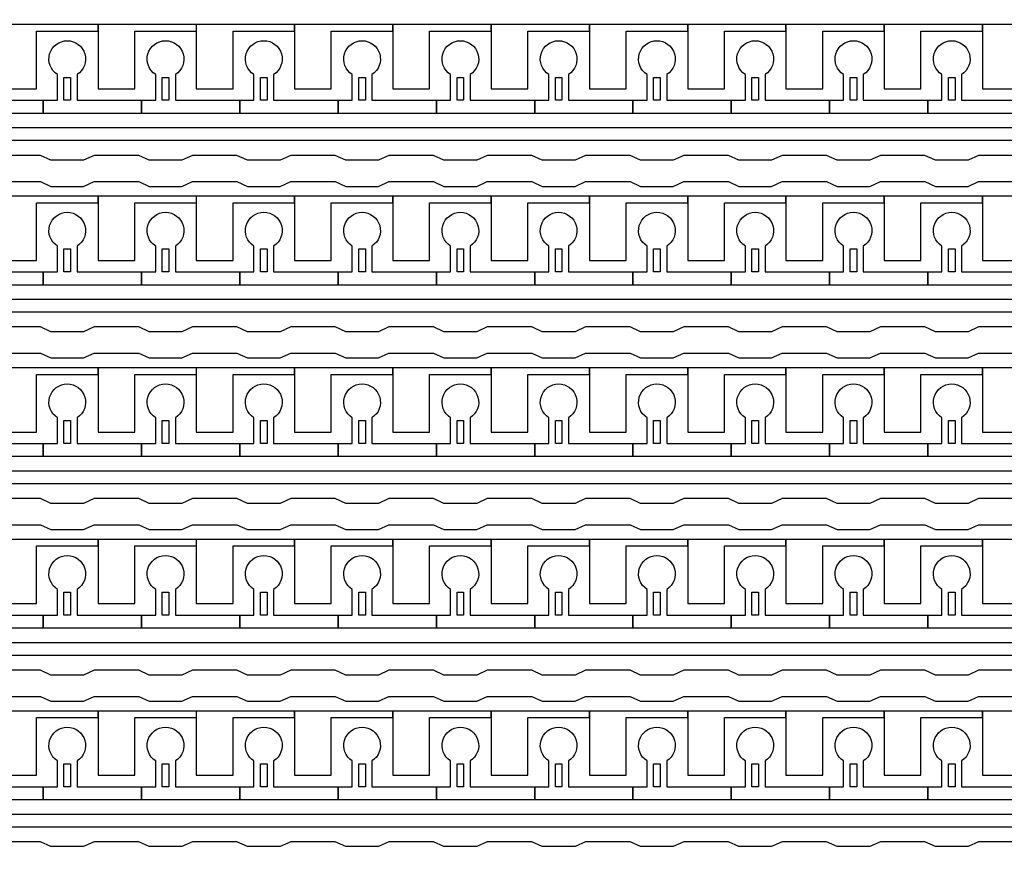
# Model space of a CAD drawing. Units: inches. Extents: x 4709 to 404127, y -653 to 127174.
# Drawn here: x 338860 to 342673, y 36062 to 39307 of the extents above; entities that cross this region are included whole.
import ezdxf

# ---------------------------------------------------------------- set-up
doc = ezdxf.new("R2010")
doc.units = ezdxf.units.IN
doc.header["$MEASUREMENT"] = 0
doc.layers.add('1 - Negative', color=150, linetype='Continuous')

msp = doc.modelspace()

# ---------------------------------------------------------------- linework, layer by layer
at = {"layer": '1 - Negative'}
for points in [[(356672.5, 38838.8), (335013.2, 38838.8), (335013.2, 38598.2), (335013.2, 38598.2), (334947.3, 38598.2), (334947.3, 38889.5), (356621.4, 38889.5), (356621.4, 39288.4), (356672.1, 39288.4), (356672.1, 38838.8)], [(339163.4, 39288.4), (338782.7, 39288.4), (338782.7, 39263), (338782.7, 39039.7), (338924.8, 39039.7), (338924.8, 39060), (338924.8, 39263), (339044.1, 39263), (339163.4, 39263)], [(339544, 39288.4), (339163.3, 39288.4), (339163.3, 39263), (339163.3, 39039.7), (339305.4, 39039.7), (339305.4, 39060), (339305.4, 39263), (339424.7, 39263), (339544, 39263)], [(339924.6, 39288.4), (339543.9, 39288.4), (339543.9, 39263), (339543.9, 39039.7), (339686, 39039.7), (339686, 39060), (339686, 39263), (339805.3, 39263), (339924.6, 39263)], [(340305.2, 39288.4), (339924.5, 39288.4), (339924.5, 39263), (339924.5, 39039.7), (340066.6, 39039.7), (340066.6, 39060), (340066.6, 39263), (340185.9, 39263), (340305.2, 39263)], [(340685.9, 39288.4), (340305.2, 39288.4), (340305.2, 39263), (340305.2, 39039.7), (340447.3, 39039.7), (340447.3, 39060), (340447.3, 39263), (340566.6, 39263), (340685.9, 39263)], [(341066.5, 39288.4), (340685.8, 39288.4), (340685.8, 39263), (340685.8, 39039.7), (340827.9, 39039.7), (340827.9, 39060), (340827.9, 39263), (340947.2, 39263), (341066.5, 39263)], [(341447.1, 39288.4), (341066.4, 39288.4), (341066.4, 39263), (341066.4, 39039.7), (341208.5, 39039.7), (341208.5, 39060), (341208.5, 39263), (341327.8, 39263), (341447.1, 39263)], [(341827.7, 39288.4), (341447, 39288.4), (341447, 39263), (341447, 39039.7), (341589.1, 39039.7), (341589.1, 39060), (341589.1, 39263), (341708.4, 39263), (341827.7, 39263)], [(342208.4, 39288.4), (341827.7, 39288.4), (341827.7, 39263), (341827.7, 39039.7), (341969.8, 39039.7), (341969.8, 39060), (341969.8, 39263), (342089.1, 39263), (342208.4, 39263)], [(342589, 39288.4), (342208.3, 39288.4), (342208.3, 39263), (342208.3, 39039.7), (342350.4, 39039.7), (342350.4, 39060), (342350.4, 39263), (342469.7, 39263), (342589, 39263)], [(342969.6, 39288.4), (342588.9, 39288.4), (342588.9, 39263), (342588.9, 39039.7), (342731, 39039.7), (342731, 39060), (342731, 39263), (342850.3, 39263), (342969.6, 39263)], [(339031.4, 38995.1), (339031.4, 39083.9), (339056.7, 39083.9), (339056.7, 38995.1)], [(339412, 38995.1), (339412, 39083.9), (339437.4, 39083.9), (339437.4, 38995.1)], [(339792.6, 38995.1), (339792.6, 39083.9), (339818, 39083.9), (339818, 38995.1)], [(340173.2, 38995.1), (340173.2, 39083.9), (340198.6, 39083.9), (340198.6, 38995.1)], [(340553.9, 38995.1), (340553.9, 39083.9), (340579.2, 39083.9), (340579.2, 38995.1)], [(340934.5, 38995.1), (340934.5, 39083.9), (340959.9, 39083.9), (340959.9, 38995.1)], [(341315.1, 38995.1), (341315.1, 39083.9), (341340.5, 39083.9), (341340.5, 38995.1)], [(341695.7, 38995.1), (341695.7, 39083.9), (341721.1, 39083.9), (341721.1, 38995.1)], [(342076.4, 38995.1), (342076.4, 39083.9), (342101.7, 39083.9), (342101.7, 38995.1)], [(342457, 38995.1), (342457, 39083.9), (342482.4, 39083.9), (342482.4, 38995.1)], [(356672.5, 38174), (335013.2, 38174), (335013.2, 37933.3), (335013.2, 37933.3), (334947.3, 37933.3), (334947.3, 38224.7), (356621.4, 38224.7), (356621.4, 38623.5), (356672.1, 38623.5), (356672.1, 38174)], [(339163.4, 38623.5), (338782.7, 38623.5), (338782.7, 38598.2), (338782.7, 38374.9), (338924.8, 38374.9), (338924.8, 38395.2), (338924.8, 38598.2), (339044.1, 38598.2), (339163.4, 38598.2)], [(339544, 38623.5), (339163.3, 38623.5), (339163.3, 38598.2), (339163.3, 38374.9), (339305.4, 38374.9), (339305.4, 38395.2), (339305.4, 38598.2), (339424.7, 38598.2), (339544, 38598.2)], [(339924.6, 38623.5), (339543.9, 38623.5), (339543.9, 38598.2), (339543.9, 38374.9), (339686, 38374.9), (339686, 38395.2), (339686, 38598.2), (339805.3, 38598.2), (339924.6, 38598.2)], [(340305.2, 38623.5), (339924.5, 38623.5), (339924.5, 38598.2), (339924.5, 38374.9), (340066.6, 38374.9), (340066.6, 38395.2), (340066.6, 38598.2), (340185.9, 38598.2), (340305.2, 38598.2)], [(340685.9, 38623.5), (340305.2, 38623.5), (340305.2, 38598.2), (340305.2, 38374.9), (340447.3, 38374.9), (340447.3, 38395.2), (340447.3, 38598.2), (340566.6, 38598.2), (340685.9, 38598.2)], [(341066.5, 38623.5), (340685.8, 38623.5), (340685.8, 38598.2), (340685.8, 38374.9), (340827.9, 38374.9), (340827.9, 38395.2), (340827.9, 38598.2), (340947.2, 38598.2), (341066.5, 38598.2)], [(341447.1, 38623.5), (341066.4, 38623.5), (341066.4, 38598.2), (341066.4, 38374.9), (341208.5, 38374.9), (341208.5, 38395.2), (341208.5, 38598.2), (341327.8, 38598.2), (341447.1, 38598.2)], [(341827.7, 38623.5), (341447, 38623.5), (341447, 38598.2), (341447, 38374.9), (341589.1, 38374.9), (341589.1, 38395.2), (341589.1, 38598.2), (341708.4, 38598.2), (341827.7, 38598.2)], [(342208.4, 38623.5), (341827.7, 38623.5), (341827.7, 38598.2), (341827.7, 38374.9), (341969.8, 38374.9), (341969.8, 38395.2), (341969.8, 38598.2), (342089.1, 38598.2), (342208.4, 38598.2)], [(342589, 38623.5), (342208.3, 38623.5), (342208.3, 38598.2), (342208.3, 38374.9), (342350.4, 38374.9), (342350.4, 38395.2), (342350.4, 38598.2), (342469.7, 38598.2), (342589, 38598.2)], [(342969.6, 38623.5), (342588.9, 38623.5), (342588.9, 38598.2), (342588.9, 38374.9), (342731, 38374.9), (342731, 38395.2), (342731, 38598.2), (342850.3, 38598.2), (342969.6, 38598.2)], [(339031.4, 38330.2), (339031.4, 38419.1), (339056.7, 38419.1), (339056.7, 38330.2)], [(339412, 38330.2), (339412, 38419.1), (339437.4, 38419.1), (339437.4, 38330.2)], [(339792.6, 38330.2), (339792.6, 38419.1), (339818, 38419.1), (339818, 38330.2)], [(340173.2, 38330.2), (340173.2, 38419.1), (340198.6, 38419.1), (340198.6, 38330.2)], [(340553.9, 38330.2), (340553.9, 38419.1), (340579.2, 38419.1), (340579.2, 38330.2)], [(340934.5, 38330.2), (340934.5, 38419.1), (340959.9, 38419.1), (340959.9, 38330.2)], [(341315.1, 38330.2), (341315.1, 38419.1), (341340.5, 38419.1), (341340.5, 38330.2)], [(341695.7, 38330.2), (341695.7, 38419.1), (341721.1, 38419.1), (341721.1, 38330.2)], [(342076.4, 38330.2), (342076.4, 38419.1), (342101.7, 38419.1), (342101.7, 38330.2)], [(342457, 38330.2), (342457, 38419.1), (342482.4, 38419.1), (342482.4, 38330.2)], [(356672.5, 37509.1), (335013.2, 37509.1), (335013.2, 37268.5), (335013.2, 37268.5), (334947.3, 37268.5), (334947.3, 37559.9), (356621.4, 37559.9), (356621.4, 37958.7), (356672.1, 37958.7), (356672.1, 37509.1)], [(339163.4, 37958.7), (338782.7, 37958.7), (338782.7, 37933.3), (338782.7, 37710), (338924.8, 37710), (338924.8, 37730.3), (338924.8, 37933.3), (339044.1, 37933.3), (339163.4, 37933.3)], [(339544, 37958.7), (339163.3, 37958.7), (339163.3, 37933.3), (339163.3, 37710), (339305.4, 37710), (339305.4, 37730.3), (339305.4, 37933.3), (339424.7, 37933.3), (339544, 37933.3)], [(339924.6, 37958.7), (339543.9, 37958.7), (339543.9, 37933.3), (339543.9, 37710), (339686, 37710), (339686, 37730.3), (339686, 37933.3), (339805.3, 37933.3), (339924.6, 37933.3)], [(340305.2, 37958.7), (339924.5, 37958.7), (339924.5, 37933.3), (339924.5, 37710), (340066.6, 37710), (340066.6, 37730.3), (340066.6, 37933.3), (340185.9, 37933.3), (340305.2, 37933.3)], [(340685.9, 37958.7), (340305.2, 37958.7), (340305.2, 37933.3), (340305.2, 37710), (340447.3, 37710), (340447.3, 37730.3), (340447.3, 37933.3), (340566.6, 37933.3), (340685.9, 37933.3)], [(341066.5, 37958.7), (340685.8, 37958.7), (340685.8, 37933.3), (340685.8, 37710), (340827.9, 37710), (340827.9, 37730.3), (340827.9, 37933.3), (340947.2, 37933.3), (341066.5, 37933.3)], [(341447.1, 37958.7), (341066.4, 37958.7), (341066.4, 37933.3), (341066.4, 37710), (341208.5, 37710), (341208.5, 37730.3), (341208.5, 37933.3), (341327.8, 37933.3), (341447.1, 37933.3)], [(341827.7, 37958.7), (341447, 37958.7), (341447, 37933.3), (341447, 37710), (341589.1, 37710), (341589.1, 37730.3), (341589.1, 37933.3), (341708.4, 37933.3), (341827.7, 37933.3)], [(342208.4, 37958.7), (341827.7, 37958.7), (341827.7, 37933.3), (341827.7, 37710), (341969.8, 37710), (341969.8, 37730.3), (341969.8, 37933.3), (342089.1, 37933.3), (342208.4, 37933.3)], [(342589, 37958.7), (342208.3, 37958.7), (342208.3, 37933.3), (342208.3, 37710), (342350.4, 37710), (342350.4, 37730.3), (342350.4, 37933.3), (342469.7, 37933.3), (342589, 37933.3)], [(342969.6, 37958.7), (342588.9, 37958.7), (342588.9, 37933.3), (342588.9, 37710), (342731, 37710), (342731, 37730.3), (342731, 37933.3), (342850.3, 37933.3), (342969.6, 37933.3)], [(339031.4, 37665.4), (339031.4, 37754.2), (339056.7, 37754.2), (339056.7, 37665.4)], [(339412, 37665.4), (339412, 37754.2), (339437.4, 37754.2), (339437.4, 37665.4)], [(339792.6, 37665.4), (339792.6, 37754.2), (339818, 37754.2), (339818, 37665.4)], [(340173.2, 37665.4), (340173.2, 37754.2), (340198.6, 37754.2), (340198.6, 37665.4)], [(340553.9, 37665.4), (340553.9, 37754.2), (340579.2, 37754.2), (340579.2, 37665.4)], [(340934.5, 37665.4), (340934.5, 37754.2), (340959.9, 37754.2), (340959.9, 37665.4)], [(341315.1, 37665.4), (341315.1, 37754.2), (341340.5, 37754.2), (341340.5, 37665.4)], [(341695.7, 37665.4), (341695.7, 37754.2), (341721.1, 37754.2), (341721.1, 37665.4)], [(342076.4, 37665.4), (342076.4, 37754.2), (342101.7, 37754.2), (342101.7, 37665.4)], [(342457, 37665.4), (342457, 37754.2), (342482.4, 37754.2), (342482.4, 37665.4)], [(356672.5, 36844.3), (335013.2, 36844.3), (335013.2, 36603.7), (335013.2, 36603.7), (334947.3, 36603.7), (334947.3, 36895.1), (356621.4, 36895.1), (356621.4, 37293.9), (356672.1, 37293.9), (356672.1, 36844.3)], [(339163.4, 37293.9), (338782.7, 37293.9), (338782.7, 37268.5), (338782.7, 37045.2), (338924.8, 37045.2), (338924.8, 37065.5), (338924.8, 37268.5), (339044.1, 37268.5), (339163.4, 37268.5)], [(339544, 37293.9), (339163.3, 37293.9), (339163.3, 37268.5), (339163.3, 37045.2), (339305.4, 37045.2), (339305.4, 37065.5), (339305.4, 37268.5), (339424.7, 37268.5), (339544, 37268.5)], [(339924.6, 37293.9), (339543.9, 37293.9), (339543.9, 37268.5), (339543.9, 37045.2), (339686, 37045.2), (339686, 37065.5), (339686, 37268.5), (339805.3, 37268.5), (339924.6, 37268.5)], [(340305.2, 37293.9), (339924.5, 37293.9), (339924.5, 37268.5), (339924.5, 37045.2), (340066.6, 37045.2), (340066.6, 37065.5), (340066.6, 37268.5), (340185.9, 37268.5), (340305.2, 37268.5)], [(340685.9, 37293.9), (340305.2, 37293.9), (340305.2, 37268.5), (340305.2, 37045.2), (340447.3, 37045.2), (340447.3, 37065.5), (340447.3, 37268.5), (340566.6, 37268.5), (340685.9, 37268.5)], [(341066.5, 37293.9), (340685.8, 37293.9), (340685.8, 37268.5), (340685.8, 37045.2), (340827.9, 37045.2), (340827.9, 37065.5), (340827.9, 37268.5), (340947.2, 37268.5), (341066.5, 37268.5)], [(341447.1, 37293.9), (341066.4, 37293.9), (341066.4, 37268.5), (341066.4, 37045.2), (341208.5, 37045.2), (341208.5, 37065.5), (341208.5, 37268.5), (341327.8, 37268.5), (341447.1, 37268.5)], [(341827.7, 37293.9), (341447, 37293.9), (341447, 37268.5), (341447, 37045.2), (341589.1, 37045.2), (341589.1, 37065.5), (341589.1, 37268.5), (341708.4, 37268.5), (341827.7, 37268.5)], [(342208.4, 37293.9), (341827.7, 37293.9), (341827.7, 37268.5), (341827.7, 37045.2), (341969.8, 37045.2), (341969.8, 37065.5), (341969.8, 37268.5), (342089.1, 37268.5), (342208.4, 37268.5)], [(342589, 37293.9), (342208.3, 37293.9), (342208.3, 37268.5), (342208.3, 37045.2), (342350.4, 37045.2), (342350.4, 37065.5), (342350.4, 37268.5), (342469.7, 37268.5), (342589, 37268.5)], [(342969.6, 37293.9), (342588.9, 37293.9), (342588.9, 37268.5), (342588.9, 37045.2), (342731, 37045.2), (342731, 37065.5), (342731, 37268.5), (342850.3, 37268.5), (342969.6, 37268.5)], [(339031.4, 37000.6), (339031.4, 37089.4), (339056.7, 37089.4), (339056.7, 37000.6)], [(339412, 37000.6), (339412, 37089.4), (339437.4, 37089.4), (339437.4, 37000.6)], [(339792.6, 37000.6), (339792.6, 37089.4), (339818, 37089.4), (339818, 37000.6)], [(340173.2, 37000.6), (340173.2, 37089.4), (340198.6, 37089.4), (340198.6, 37000.6)], [(340553.9, 37000.6), (340553.9, 37089.4), (340579.2, 37089.4), (340579.2, 37000.6)], [(340934.5, 37000.6), (340934.5, 37089.4), (340959.9, 37089.4), (340959.9, 37000.6)], [(341315.1, 37000.6), (341315.1, 37089.4), (341340.5, 37089.4), (341340.5, 37000.6)], [(341695.7, 37000.6), (341695.7, 37089.4), (341721.1, 37089.4), (341721.1, 37000.6)], [(342076.4, 37000.6), (342076.4, 37089.4), (342101.7, 37089.4), (342101.7, 37000.6)], [(342457, 37000.6), (342457, 37089.4), (342482.4, 37089.4), (342482.4, 37000.6)], [(356672.5, 36179.5), (335013.2, 36179.5), (335013.2, 35938.9), (335013.2, 35938.9), (334947.3, 35938.9), (334947.3, 36230.2), (356621.4, 36230.2), (356621.4, 36629.1), (356672.1, 36629.1), (356672.1, 36179.5)], [(339163.4, 36629.1), (338782.7, 36629.1), (338782.7, 36603.7), (338782.7, 36380.4), (338924.8, 36380.4), (338924.8, 36400.7), (338924.8, 36603.7), (339044.1, 36603.7), (339163.4, 36603.7)], [(339544, 36629.1), (339163.3, 36629.1), (339163.3, 36603.7), (339163.3, 36380.4), (339305.4, 36380.4), (339305.4, 36400.7), (339305.4, 36603.7), (339424.7, 36603.7), (339544, 36603.7)], [(339924.6, 36629.1), (339543.9, 36629.1), (339543.9, 36603.7), (339543.9, 36380.4), (339686, 36380.4), (339686, 36400.7), (339686, 36603.7), (339805.3, 36603.7), (339924.6, 36603.7)], [(340305.2, 36629.1), (339924.5, 36629.1), (339924.5, 36603.7), (339924.5, 36380.4), (340066.6, 36380.4), (340066.6, 36400.7), (340066.6, 36603.7), (340185.9, 36603.7), (340305.2, 36603.7)], [(340685.9, 36629.1), (340305.2, 36629.1), (340305.2, 36603.7), (340305.2, 36380.4), (340447.3, 36380.4), (340447.3, 36400.7), (340447.3, 36603.7), (340566.6, 36603.7), (340685.9, 36603.7)], [(341066.5, 36629.1), (340685.8, 36629.1), (340685.8, 36603.7), (340685.8, 36380.4), (340827.9, 36380.4), (340827.9, 36400.7), (340827.9, 36603.7), (340947.2, 36603.7), (341066.5, 36603.7)], [(341447.1, 36629.1), (341066.4, 36629.1), (341066.4, 36603.7), (341066.4, 36380.4), (341208.5, 36380.4), (341208.5, 36400.7), (341208.5, 36603.7), (341327.8, 36603.7), (341447.1, 36603.7)], [(341827.7, 36629.1), (341447, 36629.1), (341447, 36603.7), (341447, 36380.4), (341589.1, 36380.4), (341589.1, 36400.7), (341589.1, 36603.7), (341708.4, 36603.7), (341827.7, 36603.7)], [(342208.4, 36629.1), (341827.7, 36629.1), (341827.7, 36603.7), (341827.7, 36380.4), (341969.8, 36380.4), (341969.8, 36400.7), (341969.8, 36603.7), (342089.1, 36603.7), (342208.4, 36603.7)], [(342589, 36629.1), (342208.3, 36629.1), (342208.3, 36603.7), (342208.3, 36380.4), (342350.4, 36380.4), (342350.4, 36400.7), (342350.4, 36603.7), (342469.7, 36603.7), (342589, 36603.7)], [(342969.6, 36629.1), (342588.9, 36629.1), (342588.9, 36603.7), (342588.9, 36380.4), (342731, 36380.4), (342731, 36400.7), (342731, 36603.7), (342850.3, 36603.7), (342969.6, 36603.7)], [(339031.4, 36335.8), (339031.4, 36424.6), (339056.7, 36424.6), (339056.7, 36335.8)], [(339412, 36335.8), (339412, 36424.6), (339437.4, 36424.6), (339437.4, 36335.8)], [(339792.6, 36335.8), (339792.6, 36424.6), (339818, 36424.6), (339818, 36335.8)], [(340173.2, 36335.8), (340173.2, 36424.6), (340198.6, 36424.6), (340198.6, 36335.8)], [(340553.9, 36335.8), (340553.9, 36424.6), (340579.2, 36424.6), (340579.2, 36335.8)], [(340934.5, 36335.8), (340934.5, 36424.6), (340959.9, 36424.6), (340959.9, 36335.8)], [(341315.1, 36335.8), (341315.1, 36424.6), (341340.5, 36424.6), (341340.5, 36335.8)], [(341695.7, 36335.8), (341695.7, 36424.6), (341721.1, 36424.6), (341721.1, 36335.8)], [(342076.4, 36335.8), (342076.4, 36424.6), (342101.7, 36424.6), (342101.7, 36335.8)], [(342457, 36335.8), (342457, 36424.6), (342482.4, 36424.6), (342482.4, 36335.8)]]:
    msp.add_lwpolyline(points, close=True, dxfattribs=at)
for points in [[(338701.5, 39094.9), (338701.5, 38995.1), (338951.2, 38995.1), (338951.2, 38944.3), (338570.6, 38944.3), (338570.6, 38995.1), (338625.4, 38995.1), (338625.4, 39094.9, -3.442879)], [(339082.1, 39094.9), (339082.1, 38995.1), (339331.8, 38995.1), (339331.8, 38944.3), (338951.2, 38944.3), (338951.2, 38995.1), (339006, 38995.1), (339006, 39094.9, -3.442879)], [(339462.7, 39094.9), (339462.7, 38995.1), (339712.4, 38995.1), (339712.4, 38944.3), (339331.8, 38944.3), (339331.8, 38995.1), (339386.6, 38995.1), (339386.6, 39094.9, -3.442879)], [(339843.4, 39094.9), (339843.4, 38995.1), (340093.1, 38995.1), (340093.1, 38944.3), (339712.4, 38944.3), (339712.4, 38995.1), (339767.2, 38995.1), (339767.2, 39094.9, -3.442879)], [(340224, 39094.9), (340224, 38995.1), (340473.7, 38995.1), (340473.7, 38944.3), (340093.1, 38944.3), (340093.1, 38995.1), (340147.9, 38995.1), (340147.9, 39094.9, -3.442879)], [(340604.6, 39094.9), (340604.6, 38995.1), (340854.3, 38995.1), (340854.3, 38944.3), (340473.7, 38944.3), (340473.7, 38995.1), (340528.5, 38995.1), (340528.5, 39094.9, -3.442879)], [(340985.2, 39094.9), (340985.2, 38995.1), (341234.9, 38995.1), (341234.9, 38944.3), (340854.3, 38944.3), (340854.3, 38995.1), (340909.1, 38995.1), (340909.1, 39094.9, -3.442879)], [(341365.9, 39094.9), (341365.9, 38995.1), (341615.6, 38995.1), (341615.6, 38944.3), (341234.9, 38944.3), (341234.9, 38995.1), (341289.7, 38995.1), (341289.7, 39094.9, -3.442879)], [(341746.5, 39094.9), (341746.5, 38995.1), (341996.2, 38995.1), (341996.2, 38944.3), (341615.6, 38944.3), (341615.6, 38995.1), (341670.4, 38995.1), (341670.4, 39094.9, -3.442879)], [(342127.1, 39094.9), (342127.1, 38995.1), (342376.8, 38995.1), (342376.8, 38944.3), (341996.2, 38944.3), (341996.2, 38995.1), (342051, 38995.1), (342051, 39094.9, -3.442879)], [(342507.7, 39094.9), (342507.7, 38995.1), (342757.4, 38995.1), (342757.4, 38944.3), (342376.8, 38944.3), (342376.8, 38995.1), (342431.6, 38995.1), (342431.6, 39094.9, -3.442879)], [(338701.5, 38430.1), (338701.5, 38330.2), (338951.2, 38330.2), (338951.2, 38279.5), (338570.6, 38279.5), (338570.6, 38330.2), (338625.4, 38330.2), (338625.4, 38430.1, -3.442879)], [(339082.1, 38430.1), (339082.1, 38330.2), (339331.8, 38330.2), (339331.8, 38279.5), (338951.2, 38279.5), (338951.2, 38330.2), (339006, 38330.2), (339006, 38430.1, -3.442879)], [(339462.7, 38430.1), (339462.7, 38330.2), (339712.4, 38330.2), (339712.4, 38279.5), (339331.8, 38279.5), (339331.8, 38330.2), (339386.6, 38330.2), (339386.6, 38430.1, -3.442879)], [(339843.4, 38430.1), (339843.4, 38330.2), (340093.1, 38330.2), (340093.1, 38279.5), (339712.4, 38279.5), (339712.4, 38330.2), (339767.2, 38330.2), (339767.2, 38430.1, -3.442879)], [(340224, 38430.1), (340224, 38330.2), (340473.7, 38330.2), (340473.7, 38279.5), (340093.1, 38279.5), (340093.1, 38330.2), (340147.9, 38330.2), (340147.9, 38430.1, -3.442879)], [(340604.6, 38430.1), (340604.6, 38330.2), (340854.3, 38330.2), (340854.3, 38279.5), (340473.7, 38279.5), (340473.7, 38330.2), (340528.5, 38330.2), (340528.5, 38430.1, -3.442879)], [(340985.2, 38430.1), (340985.2, 38330.2), (341234.9, 38330.2), (341234.9, 38279.5), (340854.3, 38279.5), (340854.3, 38330.2), (340909.1, 38330.2), (340909.1, 38430.1, -3.442879)], [(341365.9, 38430.1), (341365.9, 38330.2), (341615.6, 38330.2), (341615.6, 38279.5), (341234.9, 38279.5), (341234.9, 38330.2), (341289.7, 38330.2), (341289.7, 38430.1, -3.442879)], [(341746.5, 38430.1), (341746.5, 38330.2), (341996.2, 38330.2), (341996.2, 38279.5), (341615.6, 38279.5), (341615.6, 38330.2), (341670.4, 38330.2), (341670.4, 38430.1, -3.442879)], [(342127.1, 38430.1), (342127.1, 38330.2), (342376.8, 38330.2), (342376.8, 38279.5), (341996.2, 38279.5), (341996.2, 38330.2), (342051, 38330.2), (342051, 38430.1, -3.442879)], [(342507.7, 38430.1), (342507.7, 38330.2), (342757.4, 38330.2), (342757.4, 38279.5), (342376.8, 38279.5), (342376.8, 38330.2), (342431.6, 38330.2), (342431.6, 38430.1, -3.442879)], [(338701.5, 37765.3), (338701.5, 37665.4), (338951.2, 37665.4), (338951.2, 37614.7), (338570.6, 37614.7), (338570.6, 37665.4), (338625.4, 37665.4), (338625.4, 37765.3, -3.442879)], [(339082.1, 37765.3), (339082.1, 37665.4), (339331.8, 37665.4), (339331.8, 37614.7), (338951.2, 37614.7), (338951.2, 37665.4), (339006, 37665.4), (339006, 37765.3, -3.442879)], [(339462.7, 37765.3), (339462.7, 37665.4), (339712.4, 37665.4), (339712.4, 37614.7), (339331.8, 37614.7), (339331.8, 37665.4), (339386.6, 37665.4), (339386.6, 37765.3, -3.442879)], [(339843.4, 37765.3), (339843.4, 37665.4), (340093.1, 37665.4), (340093.1, 37614.7), (339712.4, 37614.7), (339712.4, 37665.4), (339767.2, 37665.4), (339767.2, 37765.3, -3.442879)], [(340224, 37765.3), (340224, 37665.4), (340473.7, 37665.4), (340473.7, 37614.7), (340093.1, 37614.7), (340093.1, 37665.4), (340147.9, 37665.4), (340147.9, 37765.3, -3.442879)], [(340604.6, 37765.3), (340604.6, 37665.4), (340854.3, 37665.4), (340854.3, 37614.7), (340473.7, 37614.7), (340473.7, 37665.4), (340528.5, 37665.4), (340528.5, 37765.3, -3.442879)], [(340985.2, 37765.3), (340985.2, 37665.4), (341234.9, 37665.4), (341234.9, 37614.7), (340854.3, 37614.7), (340854.3, 37665.4), (340909.1, 37665.4), (340909.1, 37765.3, -3.442879)], [(341365.9, 37765.3), (341365.9, 37665.4), (341615.6, 37665.4), (341615.6, 37614.7), (341234.9, 37614.7), (341234.9, 37665.4), (341289.7, 37665.4), (341289.7, 37765.3, -3.442879)], [(341746.5, 37765.3), (341746.5, 37665.4), (341996.2, 37665.4), (341996.2, 37614.7), (341615.6, 37614.7), (341615.6, 37665.4), (341670.4, 37665.4), (341670.4, 37765.3, -3.442879)], [(342127.1, 37765.3), (342127.1, 37665.4), (342376.8, 37665.4), (342376.8, 37614.7), (341996.2, 37614.7), (341996.2, 37665.4), (342051, 37665.4), (342051, 37765.3, -3.442879)], [(342507.7, 37765.3), (342507.7, 37665.4), (342757.4, 37665.4), (342757.4, 37614.7), (342376.8, 37614.7), (342376.8, 37665.4), (342431.6, 37665.4), (342431.6, 37765.3, -3.442879)], [(338701.5, 37100.5), (338701.5, 37000.6), (338951.2, 37000.6), (338951.2, 36949.8), (338570.6, 36949.8), (338570.6, 37000.6), (338625.4, 37000.6), (338625.4, 37100.5, -3.442879)], [(339082.1, 37100.5), (339082.1, 37000.6), (339331.8, 37000.6), (339331.8, 36949.8), (338951.2, 36949.8), (338951.2, 37000.6), (339006, 37000.6), (339006, 37100.5, -3.442879)], [(339462.7, 37100.5), (339462.7, 37000.6), (339712.4, 37000.6), (339712.4, 36949.8), (339331.8, 36949.8), (339331.8, 37000.6), (339386.6, 37000.6), (339386.6, 37100.5, -3.442879)], [(339843.4, 37100.5), (339843.4, 37000.6), (340093.1, 37000.6), (340093.1, 36949.8), (339712.4, 36949.8), (339712.4, 37000.6), (339767.2, 37000.6), (339767.2, 37100.5, -3.442879)], [(340224, 37100.5), (340224, 37000.6), (340473.7, 37000.6), (340473.7, 36949.8), (340093.1, 36949.8), (340093.1, 37000.6), (340147.9, 37000.6), (340147.9, 37100.5, -3.442879)], [(340604.6, 37100.5), (340604.6, 37000.6), (340854.3, 37000.6), (340854.3, 36949.8), (340473.7, 36949.8), (340473.7, 37000.6), (340528.5, 37000.6), (340528.5, 37100.5, -3.442879)], [(340985.2, 37100.5), (340985.2, 37000.6), (341234.9, 37000.6), (341234.9, 36949.8), (340854.3, 36949.8), (340854.3, 37000.6), (340909.1, 37000.6), (340909.1, 37100.5, -3.442879)], [(341365.9, 37100.5), (341365.9, 37000.6), (341615.6, 37000.6), (341615.6, 36949.8), (341234.9, 36949.8), (341234.9, 37000.6), (341289.7, 37000.6), (341289.7, 37100.5, -3.442879)], [(341746.5, 37100.5), (341746.5, 37000.6), (341996.2, 37000.6), (341996.2, 36949.8), (341615.6, 36949.8), (341615.6, 37000.6), (341670.4, 37000.6), (341670.4, 37100.5, -3.442879)], [(342127.1, 37100.5), (342127.1, 37000.6), (342376.8, 37000.6), (342376.8, 36949.8), (341996.2, 36949.8), (341996.2, 37000.6), (342051, 37000.6), (342051, 37100.5, -3.442879)], [(342507.7, 37100.5), (342507.7, 37000.6), (342757.4, 37000.6), (342757.4, 36949.8), (342376.8, 36949.8), (342376.8, 37000.6), (342431.6, 37000.6), (342431.6, 37100.5, -3.442879)], [(338701.5, 36435.6), (338701.5, 36335.8), (338951.2, 36335.8), (338951.2, 36285), (338570.6, 36285), (338570.6, 36335.8), (338625.4, 36335.8), (338625.4, 36435.6, -3.442879)], [(339082.1, 36435.6), (339082.1, 36335.8), (339331.8, 36335.8), (339331.8, 36285), (338951.2, 36285), (338951.2, 36335.8), (339006, 36335.8), (339006, 36435.6, -3.442879)], [(339462.7, 36435.6), (339462.7, 36335.8), (339712.4, 36335.8), (339712.4, 36285), (339331.8, 36285), (339331.8, 36335.8), (339386.6, 36335.8), (339386.6, 36435.6, -3.442879)], [(339843.4, 36435.6), (339843.4, 36335.8), (340093.1, 36335.8), (340093.1, 36285), (339712.4, 36285), (339712.4, 36335.8), (339767.2, 36335.8), (339767.2, 36435.6, -3.442879)], [(340224, 36435.6), (340224, 36335.8), (340473.7, 36335.8), (340473.7, 36285), (340093.1, 36285), (340093.1, 36335.8), (340147.9, 36335.8), (340147.9, 36435.6, -3.442879)], [(340604.6, 36435.6), (340604.6, 36335.8), (340854.3, 36335.8), (340854.3, 36285), (340473.7, 36285), (340473.7, 36335.8), (340528.5, 36335.8), (340528.5, 36435.6, -3.442879)], [(340985.2, 36435.6), (340985.2, 36335.8), (341234.9, 36335.8), (341234.9, 36285), (340854.3, 36285), (340854.3, 36335.8), (340909.1, 36335.8), (340909.1, 36435.6, -3.442879)], [(341365.9, 36435.6), (341365.9, 36335.8), (341615.6, 36335.8), (341615.6, 36285), (341234.9, 36285), (341234.9, 36335.8), (341289.7, 36335.8), (341289.7, 36435.6, -3.442879)], [(341746.5, 36435.6), (341746.5, 36335.8), (341996.2, 36335.8), (341996.2, 36285), (341615.6, 36285), (341615.6, 36335.8), (341670.4, 36335.8), (341670.4, 36435.6, -3.442879)], [(342127.1, 36435.6), (342127.1, 36335.8), (342376.8, 36335.8), (342376.8, 36285), (341996.2, 36285), (341996.2, 36335.8), (342051, 36335.8), (342051, 36435.6, -3.442879)], [(342507.7, 36435.6), (342507.7, 36335.8), (342757.4, 36335.8), (342757.4, 36285), (342376.8, 36285), (342376.8, 36335.8), (342431.6, 36335.8), (342431.6, 36435.6, -3.442879)]]:
    msp.add_lwpolyline(points, format="xyb", close=True, dxfattribs=at)
for points in [[(342746.3, 38781.9), (342573.7, 38781.9), (342533.1, 38763.1), (342406.2, 38763.1), (342365.6, 38781.9), (342193.1, 38781.9), (342152.5, 38763.1), (342025.6, 38763.1), (341985, 38781.9), (341812.5, 38781.9), (341771.9, 38763.1), (341645, 38763.1), (341604.4, 38781.9), (341431.8, 38781.9), (341391.2, 38763.1), (341264.4, 38763.1), (341223.8, 38781.9), (341051.2, 38781.9), (341010.6, 38763.1), (340883.7, 38763.1), (340843.1, 38781.9), (340670.6, 38781.9), (340630, 38763.1), (340503.1, 38763.1), (340462.5, 38781.9), (340290, 38781.9), (340249.4, 38763.1), (340122.5, 38763.1), (340081.9, 38781.9), (339909.3, 38781.9), (339868.7, 38763.1), (339741.9, 38763.1), (339701.3, 38781.9), (339528.7, 38781.9), (339488.1, 38763.1), (339361.2, 38763.1), (339320.6, 38781.9), (339148.1, 38781.9), (339107.5, 38763.1), (338980.6, 38763.1), (338940, 38781.9), (338767.5, 38781.9)], [(338767.5, 38680.4), (338940, 38680.4), (338980.6, 38661.6), (339107.5, 38661.6), (339148.1, 38680.4), (339320.6, 38680.4), (339361.2, 38661.6), (339488.1, 38661.6), (339528.7, 38680.4), (339701.3, 38680.4), (339741.9, 38661.6), (339868.7, 38661.6), (339909.3, 38680.4), (340081.9, 38680.4), (340122.5, 38661.6), (340249.4, 38661.6), (340290, 38680.4), (340462.5, 38680.4), (340503.1, 38661.6), (340630, 38661.6), (340670.6, 38680.4), (340843.1, 38680.4), (340883.7, 38661.6), (341010.6, 38661.6), (341051.2, 38680.4), (341223.8, 38680.4), (341264.4, 38661.6), (341391.2, 38661.6), (341431.8, 38680.4), (341604.4, 38680.4), (341645, 38661.6), (341771.9, 38661.6), (341812.5, 38680.4), (341985, 38680.4), (342025.6, 38661.6), (342152.5, 38661.6), (342193.1, 38680.4), (342365.6, 38680.4), (342406.2, 38661.6), (342533.1, 38661.6), (342573.7, 38680.4), (342746.3, 38680.4)], [(342746.3, 38117.1), (342573.7, 38117.1), (342533.1, 38098.3), (342406.2, 38098.3), (342365.6, 38117.1), (342193.1, 38117.1), (342152.5, 38098.3), (342025.6, 38098.3), (341985, 38117.1), (341812.5, 38117.1), (341771.9, 38098.3), (341645, 38098.3), (341604.4, 38117.1), (341431.8, 38117.1), (341391.2, 38098.3), (341264.4, 38098.3), (341223.8, 38117.1), (341051.2, 38117.1), (341010.6, 38098.3), (340883.7, 38098.3), (340843.1, 38117.1), (340670.6, 38117.1), (340630, 38098.3), (340503.1, 38098.3), (340462.5, 38117.1), (340290, 38117.1), (340249.4, 38098.3), (340122.5, 38098.3), (340081.9, 38117.1), (339909.3, 38117.1), (339868.7, 38098.3), (339741.9, 38098.3), (339701.3, 38117.1), (339528.7, 38117.1), (339488.1, 38098.3), (339361.2, 38098.3), (339320.6, 38117.1), (339148.1, 38117.1), (339107.5, 38098.3), (338980.6, 38098.3), (338940, 38117.1), (338767.5, 38117.1)], [(338767.5, 38015.6), (338940, 38015.6), (338980.6, 37996.8), (339107.5, 37996.8), (339148.1, 38015.6), (339320.6, 38015.6), (339361.2, 37996.8), (339488.1, 37996.8), (339528.7, 38015.6), (339701.3, 38015.6), (339741.9, 37996.8), (339868.7, 37996.8), (339909.3, 38015.6), (340081.9, 38015.6), (340122.5, 37996.8), (340249.4, 37996.8), (340290, 38015.6), (340462.5, 38015.6), (340503.1, 37996.8), (340630, 37996.8), (340670.6, 38015.6), (340843.1, 38015.6), (340883.7, 37996.8), (341010.6, 37996.8), (341051.2, 38015.6), (341223.8, 38015.6), (341264.4, 37996.8), (341391.2, 37996.8), (341431.8, 38015.6), (341604.4, 38015.6), (341645, 37996.8), (341771.9, 37996.8), (341812.5, 38015.6), (341985, 38015.6), (342025.6, 37996.8), (342152.5, 37996.8), (342193.1, 38015.6), (342365.6, 38015.6), (342406.2, 37996.8), (342533.1, 37996.8), (342573.7, 38015.6), (342746.3, 38015.6)], [(342746.3, 37452.3), (342573.7, 37452.3), (342533.1, 37433.4), (342406.2, 37433.4), (342365.6, 37452.3), (342193.1, 37452.3), (342152.5, 37433.4), (342025.6, 37433.4), (341985, 37452.3), (341812.5, 37452.3), (341771.9, 37433.4), (341645, 37433.4), (341604.4, 37452.3), (341431.8, 37452.3), (341391.2, 37433.4), (341264.4, 37433.4), (341223.8, 37452.3), (341051.2, 37452.3), (341010.6, 37433.4), (340883.7, 37433.4), (340843.1, 37452.3), (340670.6, 37452.3), (340630, 37433.4), (340503.1, 37433.4), (340462.5, 37452.3), (340290, 37452.3), (340249.4, 37433.4), (340122.5, 37433.4), (340081.9, 37452.3), (339909.3, 37452.3), (339868.7, 37433.4), (339741.9, 37433.4), (339701.3, 37452.3), (339528.7, 37452.3), (339488.1, 37433.4), (339361.2, 37433.4), (339320.6, 37452.3), (339148.1, 37452.3), (339107.5, 37433.4), (338980.6, 37433.4), (338940, 37452.3), (338767.5, 37452.3)], [(338767.5, 37350.8), (338940, 37350.8), (338980.6, 37331.9), (339107.5, 37331.9), (339148.1, 37350.8), (339320.6, 37350.8), (339361.2, 37331.9), (339488.1, 37331.9), (339528.7, 37350.8), (339701.3, 37350.8), (339741.9, 37331.9), (339868.7, 37331.9), (339909.3, 37350.8), (340081.9, 37350.8), (340122.5, 37331.9), (340249.4, 37331.9), (340290, 37350.8), (340462.5, 37350.8), (340503.1, 37331.9), (340630, 37331.9), (340670.6, 37350.8), (340843.1, 37350.8), (340883.7, 37331.9), (341010.6, 37331.9), (341051.2, 37350.8), (341223.8, 37350.8), (341264.4, 37331.9), (341391.2, 37331.9), (341431.8, 37350.8), (341604.4, 37350.8), (341645, 37331.9), (341771.9, 37331.9), (341812.5, 37350.8), (341985, 37350.8), (342025.6, 37331.9), (342152.5, 37331.9), (342193.1, 37350.8), (342365.6, 37350.8), (342406.2, 37331.9), (342533.1, 37331.9), (342573.7, 37350.8), (342746.3, 37350.8)], [(342746.3, 36787.4), (342573.7, 36787.4), (342533.1, 36768.6), (342406.2, 36768.6), (342365.6, 36787.4), (342193.1, 36787.4), (342152.5, 36768.6), (342025.6, 36768.6), (341985, 36787.4), (341812.5, 36787.4), (341771.9, 36768.6), (341645, 36768.6), (341604.4, 36787.4), (341431.8, 36787.4), (341391.2, 36768.6), (341264.4, 36768.6), (341223.8, 36787.4), (341051.2, 36787.4), (341010.6, 36768.6), (340883.7, 36768.6), (340843.1, 36787.4), (340670.6, 36787.4), (340630, 36768.6), (340503.1, 36768.6), (340462.5, 36787.4), (340290, 36787.4), (340249.4, 36768.6), (340122.5, 36768.6), (340081.9, 36787.4), (339909.3, 36787.4), (339868.7, 36768.6), (339741.9, 36768.6), (339701.3, 36787.4), (339528.7, 36787.4), (339488.1, 36768.6), (339361.2, 36768.6), (339320.6, 36787.4), (339148.1, 36787.4), (339107.5, 36768.6), (338980.6, 36768.6), (338940, 36787.4), (338767.5, 36787.4)], [(338767.5, 36685.9), (338940, 36685.9), (338980.6, 36667.1), (339107.5, 36667.1), (339148.1, 36685.9), (339320.6, 36685.9), (339361.2, 36667.1), (339488.1, 36667.1), (339528.7, 36685.9), (339701.3, 36685.9), (339741.9, 36667.1), (339868.7, 36667.1), (339909.3, 36685.9), (340081.9, 36685.9), (340122.5, 36667.1), (340249.4, 36667.1), (340290, 36685.9), (340462.5, 36685.9), (340503.1, 36667.1), (340630, 36667.1), (340670.6, 36685.9), (340843.1, 36685.9), (340883.7, 36667.1), (341010.6, 36667.1), (341051.2, 36685.9), (341223.8, 36685.9), (341264.4, 36667.1), (341391.2, 36667.1), (341431.8, 36685.9), (341604.4, 36685.9), (341645, 36667.1), (341771.9, 36667.1), (341812.5, 36685.9), (341985, 36685.9), (342025.6, 36667.1), (342152.5, 36667.1), (342193.1, 36685.9), (342365.6, 36685.9), (342406.2, 36667.1), (342533.1, 36667.1), (342573.7, 36685.9), (342746.3, 36685.9)], [(342746.3, 36122.6), (342573.7, 36122.6), (342533.1, 36103.8), (342406.2, 36103.8), (342365.6, 36122.6), (342193.1, 36122.6), (342152.5, 36103.8), (342025.6, 36103.8), (341985, 36122.6), (341812.5, 36122.6), (341771.9, 36103.8), (341645, 36103.8), (341604.4, 36122.6), (341431.8, 36122.6), (341391.2, 36103.8), (341264.4, 36103.8), (341223.8, 36122.6), (341051.2, 36122.6), (341010.6, 36103.8), (340883.7, 36103.8), (340843.1, 36122.6), (340670.6, 36122.6), (340630, 36103.8), (340503.1, 36103.8), (340462.5, 36122.6), (340290, 36122.6), (340249.4, 36103.8), (340122.5, 36103.8), (340081.9, 36122.6), (339909.3, 36122.6), (339868.7, 36103.8), (339741.9, 36103.8), (339701.3, 36122.6), (339528.7, 36122.6), (339488.1, 36103.8), (339361.2, 36103.8), (339320.6, 36122.6), (339148.1, 36122.6), (339107.5, 36103.8), (338980.6, 36103.8), (338940, 36122.6), (338767.5, 36122.6)]]:
    msp.add_lwpolyline(points, dxfattribs=at)
for radius in [53000, 51000]:
    msp.add_circle((340627.4, 63674.2), radius, dxfattribs=at)

doc.saveas('drawing.dxf')
